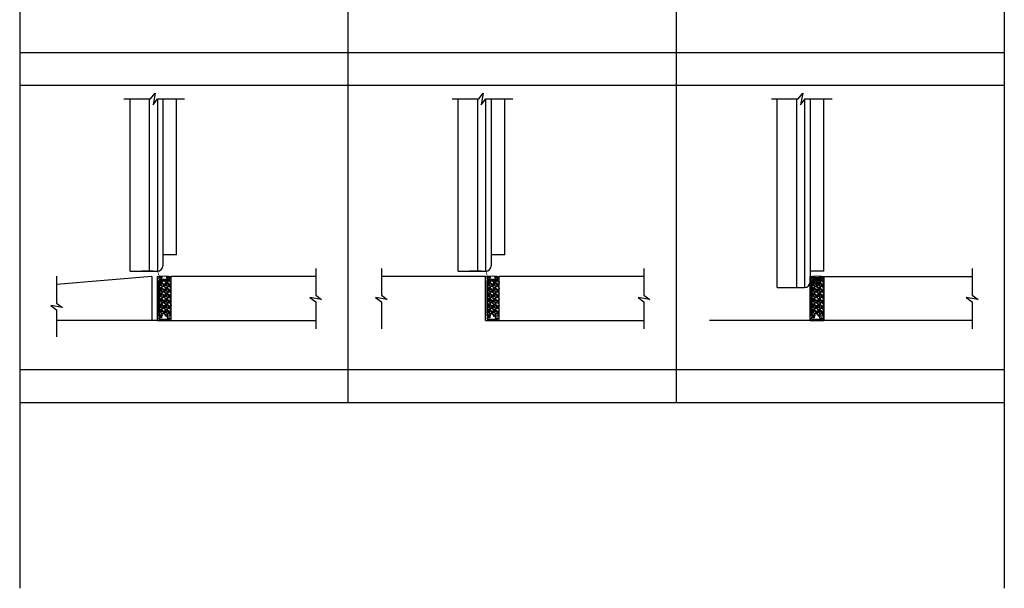
# Model space of a CAD drawing. Units: inches. Extents: x 99 to 566, y -75 to 29.
# Drawn here: x 99 to 189, y -75 to -23 of the extents above; entities that cross this region are included whole.
import ezdxf

# ---------------------------------------------------------------- set-up
doc = ezdxf.new("R2010")
doc.units = ezdxf.units.IN
doc.header["$MEASUREMENT"] = 0
for name, color, linetype in [('A-DRAGON-CHANNEL', 3, 'Continuous'), ('A-DRAGON-DOOR-INTR', 150, 'Continuous'), ('A-DRAGON-SCREW-HIDDEN', 1, 'Continuous'), ('A-DRAGON-SECTION', 4, 'Continuous'), ('A-DRAGON-WALL-PATT', 9, 'Continuous')]:
    doc.layers.add(name, color=color, linetype=linetype)

# ---------------------------------------------------------------- blocks, each defined once
blk = doc.blocks.new('4 inch Face Casing - Backup Casing')
at = {"layer": 'A-DRAGON-DOOR-INTR'}
for p, q in [((-4, 1.25), (-4, 0)), ((-4, 1.25), (-4, 0)), ((-4, 1.25), (0, 1.25)), ((-4, 1.25), (-4, 0)), ((-3.875, 1.125), (-3.75, 1.125)), ((-3.875, 1.125), (-3.875, 0.125)), ((-3.875, 1.125), (-3.75, 1.125)), ((-3.875, 1.125), (-3.875, 0.125)), ((-3.875, 1.125), (-3.75, 1.125)), ((-3.875, 1.125), (-3.875, 0.125)), ((-3.75, 0.875), (-3.75, 1.125)), ((-3.75, 0.875), (-3.75, 1.125)), ((-3.75, 0.875), (-3.75, 1.125)), ((-3.625, 1.125), (-3.625, 0.875)), ((-3.625, 1.125), (-1.5, 1.125)), ((-3.625, 1.125), (-3.625, 0.875)), ((-3.625, 1.125), (-1.5, 1.125)), ((-3.625, 1.125), (-3.625, 0.875)), ((-3.625, 1.125), (-0.36, 1.125)), ((-0.36, 1.125), (-0.36, 0.125)), ((-0.36, 1.125), (-0.36, 0.125)), ((-0.36, 1.125), (-0.36, 0.125)), ((-0.223, 1.025), (-0.235, 1.025)), ((-0.235, 1.025), (-0.235, 0.225)), ((-0.223, 1.025), (-0.235, 1.025)), ((-0.235, 1.025), (-0.235, 0.225)), ((-0.223, 1.025), (-0.235, 1.025)), ((-0.235, 1.025), (-0.235, 0.225)), ((-0.062, 1.025), (-0.137, 1.025)), ((-0.062, 1.025), (-0.137, 1.025)), ((-0.062, 1.025), (-0.137, 1.025)), ((-0.062, 0.875), (-0.062, 1.025)), ((-0.062, 0.875), (-0.062, 1.025)), ((-0.062, 0.875), (-0.062, 1.025)), ((0, 1.25), (0, 0.875)), ((0, 1.25), (0, 0.875)), ((0, 1.25), (0, 0.875)), ((-4, 0), (-3.5, 0)), ((-4, 0), (-3.5, 0)), ((-4, 0), (-3.5, 0)), ((-3.75, 0.125), (-3.875, 0.125)), ((-3.75, 0.125), (-3.875, 0.125)), ((-3.75, 0.125), (-3.875, 0.125)), ((-3.625, 0.875), (-3.75, 0.875)), ((-3.625, 0.875), (-3.75, 0.875)), ((-3.625, 0.875), (-3.75, 0.875)), ((-3.625, 0.375), (-3.75, 0.375)), ((-3.75, 0.375), (-3.75, 0.125)), ((-3.625, 0.375), (-3.75, 0.375)), ((-3.75, 0.375), (-3.75, 0.125)), ((-3.625, 0.375), (-3.75, 0.375)), ((-3.75, 0.375), (-3.75, 0.125)), ((-3.625, 0.125), (-3.625, 0.375)), ((-3.625, 0.125), (-3.625, 0.375)), ((-3.625, 0.125), (-3.625, 0.375)), ((-3.5, 0.125), (-3.625, 0.125)), ((-3.5, 0.125), (-3.625, 0.125)), ((-3.5, 0.125), (-3.625, 0.125)), ((-3.5, 0), (-3.5, 0.125)), ((-3.5, 0), (-3.5, 0.125)), ((-3.5, 0), (-3.5, 0.125)), ((-0.36, 0.125), (-0.485, 0.125)), ((-0.485, 0.125), (-0.485, 0)), ((-0.36, 0.125), (-0.485, 0.125)), ((-0.485, 0.125), (-0.485, 0)), ((-0.36, 0.125), (-0.485, 0.125)), ((-0.485, 0.125), (-0.485, 0)), ((-0.485, 0), (0, 0)), ((-0.485, 0), (0, 0)), ((-0.485, 0), (0, 0)), ((-0.223, 0.225), (-0.235, 0.225)), ((-0.223, 0.225), (-0.235, 0.225)), ((-0.223, 0.225), (-0.235, 0.225)), ((-0.062, 0.225), (-0.137, 0.225)), ((-0.062, 0.225), (-0.137, 0.225)), ((-0.062, 0.225), (-0.137, 0.225)), ((0, 0.875), (-0.062, 0.875)), ((0, 0.875), (-0.062, 0.875)), ((0, 0.875), (-0.062, 0.875)), ((0, 0.375), (-0.062, 0.375)), ((-0.062, 0.375), (-0.062, 0.225)), ((0, 0.375), (-0.062, 0.375)), ((-0.062, 0.375), (-0.062, 0.225)), ((0, 0.375), (-0.062, 0.375)), ((-0.062, 0.375), (-0.062, 0.225)), ((0, 0.375), (0, 0)), ((0, 0.375), (0, 0)), ((0, 0.375), (0, 0))]:
    blk.add_line(p, q, dxfattribs=at)
for centre, start, end in [((-0.18, 1.07), 313.94552, 226.05448), ((-0.18, 1.07), 313.94552, 226.05448), ((-0.18, 1.07), 313.94552, 226.05448), ((-0.18, 0.18), 133.94552, 46.05448), ((-0.18, 0.18), 133.94552, 46.05448), ((-0.18, 0.18), 133.94552, 46.05448)]:
    blk.add_arc(centre, 0.0625, start, end, dxfattribs=at)
blk = doc.blocks.new('A$C200061AF')
at = {"layer": 'A-DRAGON-CHANNEL'}
for p, q in [((0, 0.031), (0.4, 0)), ((0.181, 0.125), (0.056, 0.125)), ((0.181, 0.017), (0.181, 0.125)), ((0.4, 0), (0.8, 0.031)), ((0.619, 0.017), (0.619, 0.125)), ((0.744, 0.125), (0.619, 0.125))]:
    blk.add_line(p, q, dxfattribs=at)

msp = doc.modelspace()

# ---------------------------------------------------------------- hatches: boundary and pattern name
at = {"layer": 'A-DRAGON-WALL-PATT'}
h = msp.add_hatch(dxfattribs=at)
h.set_pattern_fill('GRAVEL', color=256, scale=0.5, angle=0.3, style=0)
h.set_pattern_definition([(131.6872, (85.84999, -83.127453), (-3.976382444, 4.520882837), [0.067268, -6.659544]), (174.7303, (85.805252, -83.077218), (5.99730032, -0.531404585), [0.115434, -11.4279625]), (227.1896, (85.690306, -83.066616), (5.028724644, 5.47374915), [0.081394, -8.058016]), (92.4263, (85.495963, -82.940596), (0.447631516, -10.002481041), [0.105119, -10.406779]), (66.8663, (85.491513, -82.835572), (-2.531386457, -5.986826024), [0.1030775, -10.2046865]), (2.4263, (85.53201, -82.740782), (-10.002481041, -0.447631516), [0.105119, -10.406779]), (322.0058, (85.637034, -82.736332), (-6.473734778, 5.033960448), [0.1390145, -13.7624245]), (287.4447, (85.746588, -82.821907), (3.442361812, -11.018173232), [0.131244, -12.9931605]), (238.2704, (85.785933, -82.947115), (-4.033983038, -6.478964541), [0.105475, -10.4420365]), (184.4636, (85.730462, -83.036826), (5.50254304, 0.47119111), [0.120416, -5.9003815]), (137.3026, (85.610412, -83.046197), (-5.9711236486, 5.5313364507), [0.155724, -15.4166875]), (220.8859, (85.990982, -82.93819), (-3.51566138, -2.98163165), [0.0531505, -5.261922]), (188.2308, (85.9508, -82.972978), (6.505146027, 0.965956487), [0.1011185, -10.0107555]), (134.7, (85.85072, -82.98745), (0.002618, 0.4999933), [0.0707105, -0.636396]), (156.5014, (85.81541, -83.04727), (2.49472963, -1.01307686), [0.038079, -3.7698075]), (67.8986, (85.78049, -83.03209), (-0.50784705, -1.4973616), [0.0538515, -2.638731]), (328.7362, (85.80075, -82.98219), (1.49474248, -1.00784147), [0.0874645, -2.8280115]), (198.1349, (85.87551, -83.02758), (1.0026045, 0.4947564), [0.0632455, -1.5178935]), (343.3105, (85.490492, -83.03057), (4.992078634, -1.526155618), [0.0886, -8.7714225]), (289.3538, (85.57536, -83.056014), (-1.971172402, 5.51039759), [0.0743305, -7.358704]), (66.5014, (85.87499, -83.127583), (-1.01307686, -2.49472963), [0.0761575, -3.731729]), (16.0895, (85.905355, -83.057742), (-5.007786487, -1.473795968), [0.0886, -8.7714225]), (20.256, (85.492115, -82.720573), (-2.50520261, -0.986894376), [0.08544, -4.186562]), (64.9249, (85.57227, -82.690992), (-2.528759635, -5.48683643), [0.071589, -7.0873215]), (292.8986, (85.88261, -82.627617), (0.98689705, -2.50520156), [0.0761575, -3.731729]), (342.346, (85.91224, -82.697773), (-6.489439996, 2.034003606), [0.0838155, -8.297712]), (290.256, (85.63761, -82.626334), (-0.986894376, 2.50520261), [0.04272, -4.229282]), (258.3901, (85.85261, -82.62746), (-0.5104639, -1.99735498), [0.025495, -2.5240145]), (193.7362, (85.84748, -82.65243), (1.5025977, 0.49213823), [0.1030775, -1.958475]), (173.691, (85.747347, -82.67691), (4.997313357, -0.526172623), [0.095525, -9.4569615]), (56.0099, (85.80099, -82.9372), (-0.50522978, -0.9973681), [0.072111, -1.7306645]), (6.5428, (85.841299, -82.877404), (8.505119152, 0.9554846), [0.125897, -12.4637815]), (298.7546, (85.966375, -82.86306), (-1.981646724, 3.510424143), [0.051478, -5.096337]), (269.7, (85.99114, -82.9082), (-0.502611, -0.497375), [0.03, -0.47]), (239.4436, (85.73727, -82.691856), (2.018295908, 3.489481336), [0.069462, -6.87676]), (311.6872, (85.701955, -82.751672), (3.976382444, -4.520882837), [0.134536, -6.592276]), (359.7, (85.79143, -82.85214), (0.497375, -0.502611), [0.13, -0.37]), (34.3952, (85.92143, -82.852823), (-5.018254487, -3.473776523), [0.079057, -7.826637]), (105.6454, (85.98666, -82.808164), (-0.48952116, 2.00259063), [0.072801, -3.567254]), (152.054, (85.96703, -82.73806), (-9.473687841, 5.049676963), [0.1185325, -11.734737]), (184.2739, (85.86232, -82.682511), (-6.502529147, -0.46595678), [0.1253995, -12.414537])])
h.paths.add_polyline_path([(112.867, -50.125), (111.867, -50.125), (111.867, -46.86), (112.867, -46.86), (112.867, -46.985), (112.992, -46.985), (112.992, -50), (112.867, -50)])
h = msp.add_hatch(dxfattribs=at)
h.set_pattern_fill('GRAVEL', color=256, scale=0.5, angle=0.3, style=0)
h.set_pattern_definition([(131.6872, (115.84996, -83.127453), (-3.976382444, 4.520882837), [0.067268, -6.659544]), (174.7303, (115.805222, -83.077218), (5.99730032, -0.531404585), [0.115434, -11.4279625]), (227.1896, (115.690276, -83.066616), (5.028724644, 5.47374915), [0.081394, -8.058016]), (92.4263, (115.495933, -82.940596), (0.447631516, -10.002481041), [0.105119, -10.406779]), (66.8663, (115.491483, -82.835572), (-2.531386457, -5.986826024), [0.1030775, -10.2046865]), (2.4263, (115.53198, -82.740782), (-10.002481041, -0.447631516), [0.105119, -10.406779]), (322.0058, (115.637004, -82.736332), (-6.473734778, 5.033960448), [0.1390145, -13.7624245]), (287.4447, (115.746558, -82.821907), (3.442361812, -11.018173232), [0.131244, -12.9931605]), (238.2704, (115.785903, -82.947115), (-4.033983038, -6.478964541), [0.105475, -10.4420365]), (184.4636, (115.730432, -83.036826), (5.50254304, 0.47119111), [0.120416, -5.9003815]), (137.3026, (115.610382, -83.046197), (-5.9711236486, 5.5313364507), [0.155724, -15.4166875]), (220.8859, (115.990952, -82.93819), (-3.51566138, -2.98163165), [0.0531505, -5.261922]), (188.2308, (115.95077, -82.972978), (6.505146027, 0.965956487), [0.1011185, -10.0107555]), (134.7, (115.8507, -82.98745), (0.002618, 0.4999933), [0.0707105, -0.636396]), (156.5014, (115.81538, -83.04727), (2.49472963, -1.01307686), [0.038079, -3.7698075]), (67.8986, (115.78046, -83.03209), (-0.50784705, -1.4973616), [0.0538515, -2.638731]), (328.7362, (115.80072, -82.98219), (1.49474248, -1.00784147), [0.0874645, -2.8280115]), (198.1349, (115.87548, -83.02758), (1.0026045, 0.4947564), [0.0632455, -1.5178935]), (343.3105, (115.490462, -83.03057), (4.992078634, -1.526155618), [0.0886, -8.7714225]), (289.3538, (115.57533, -83.056014), (-1.971172402, 5.51039759), [0.0743305, -7.358704]), (66.5014, (115.87496, -83.127583), (-1.01307686, -2.49472963), [0.0761575, -3.731729]), (16.0895, (115.905325, -83.057742), (-5.007786487, -1.473795968), [0.0886, -8.7714225]), (20.256, (115.492085, -82.720573), (-2.50520261, -0.986894376), [0.08544, -4.186562]), (64.9249, (115.57224, -82.690992), (-2.528759635, -5.48683643), [0.071589, -7.0873215]), (292.8986, (115.88258, -82.627617), (0.98689705, -2.50520156), [0.0761575, -3.731729]), (342.346, (115.91221, -82.697773), (-6.489439996, 2.034003606), [0.0838155, -8.297712]), (290.256, (115.63758, -82.626334), (-0.986894376, 2.50520261), [0.04272, -4.229282]), (258.3901, (115.85258, -82.62746), (-0.5104639, -1.99735498), [0.025495, -2.5240145]), (193.7362, (115.84745, -82.65243), (1.5025977, 0.49213823), [0.1030775, -1.958475]), (173.691, (115.747317, -82.67691), (4.997313357, -0.526172623), [0.095525, -9.4569615]), (56.0099, (115.80096, -82.9372), (-0.50522978, -0.9973681), [0.072111, -1.7306645]), (6.5428, (115.841269, -82.877404), (8.505119152, 0.9554846), [0.125897, -12.4637815]), (298.7546, (115.966345, -82.86306), (-1.981646724, 3.510424143), [0.051478, -5.096337]), (269.7, (115.9911, -82.9082), (-0.502611, -0.497375), [0.03, -0.47]), (239.4436, (115.73724, -82.691856), (2.018295908, 3.489481336), [0.069462, -6.87676]), (311.6872, (115.701925, -82.751672), (3.976382444, -4.520882837), [0.134536, -6.592276]), (359.7, (115.7914, -82.85214), (0.497375, -0.502611), [0.13, -0.37]), (34.3952, (115.9214, -82.852823), (-5.018254487, -3.473776523), [0.079057, -7.826637]), (105.6454, (115.98663, -82.808164), (-0.48952116, 2.00259063), [0.072801, -3.567254]), (152.054, (115.967, -82.73806), (-9.473687841, 5.049676963), [0.1185325, -11.734737]), (184.2739, (115.86229, -82.682511), (-6.502529147, -0.46595678), [0.1253995, -12.414537])])
h.paths.add_polyline_path([(142.867, -50.125), (141.867, -50.125), (141.867, -46.86), (142.867, -46.86), (142.867, -46.985), (142.992, -46.985), (142.992, -50), (142.867, -50)])
h = msp.add_hatch(dxfattribs=at)
h.set_pattern_fill('GRAVEL', color=256, scale=0.5, angle=0.3, style=0)
h.set_pattern_definition([(131.6872, (145.507356, -83.127453), (-3.976382444, 4.520882837), [0.067268, -6.659544]), (174.7303, (145.462618, -83.077218), (5.99730032, -0.531404585), [0.115434, -11.4279625]), (227.1896, (145.347672, -83.066616), (5.028724644, 5.47374915), [0.081394, -8.058016]), (92.4263, (145.15333, -82.940596), (0.447631516, -10.002481041), [0.105119, -10.406779]), (66.8663, (145.14888, -82.835572), (-2.531386457, -5.986826024), [0.1030775, -10.2046865]), (2.4263, (145.189376, -82.740782), (-10.002481041, -0.447631516), [0.105119, -10.406779]), (322.0058, (145.294401, -82.736332), (-6.473734778, 5.033960448), [0.1390145, -13.7624245]), (287.4447, (145.403954, -82.821907), (3.442361812, -11.018173232), [0.131244, -12.9931605]), (238.2704, (145.4433, -82.947115), (-4.033983038, -6.478964541), [0.105475, -10.4420365]), (184.4636, (145.38783, -83.036826), (5.50254304, 0.47119111), [0.120416, -5.9003815]), (137.3026, (145.267778, -83.046197), (-5.9711236486, 5.5313364507), [0.155724, -15.4166875]), (220.8859, (145.64835, -82.93819), (-3.51566138, -2.98163165), [0.0531505, -5.261922]), (188.2308, (145.608166, -82.972978), (6.505146027, 0.965956487), [0.1011185, -10.0107555]), (134.7, (145.5081, -82.98745), (0.002618, 0.4999933), [0.0707105, -0.636396]), (156.5014, (145.472775, -83.04727), (2.49472963, -1.01307686), [0.038079, -3.7698075]), (67.8986, (145.43785, -83.03209), (-0.50784705, -1.4973616), [0.0538515, -2.638731]), (328.7362, (145.45812, -82.98219), (1.49474248, -1.00784147), [0.0874645, -2.8280115]), (198.1349, (145.53288, -83.02758), (1.0026045, 0.4947564), [0.0632455, -1.5178935]), (343.3105, (145.147858, -83.03057), (4.992078634, -1.526155618), [0.0886, -8.7714225]), (289.3538, (145.232726, -83.056014), (-1.971172402, 5.51039759), [0.0743305, -7.358704]), (66.5014, (145.532356, -83.127583), (-1.01307686, -2.49472963), [0.0761575, -3.731729]), (16.0895, (145.562722, -83.057742), (-5.007786487, -1.473795968), [0.0886, -8.7714225]), (20.256, (145.14948, -82.720573), (-2.50520261, -0.986894376), [0.08544, -4.186562]), (64.9249, (145.229638, -82.690992), (-2.528759635, -5.48683643), [0.071589, -7.0873215]), (292.8986, (145.539974, -82.627617), (0.98689705, -2.50520156), [0.0761575, -3.731729]), (342.346, (145.569607, -82.697773), (-6.489439996, 2.034003606), [0.0838155, -8.297712]), (290.256, (145.294977, -82.626334), (-0.986894376, 2.50520261), [0.04272, -4.229282]), (258.3901, (145.50997, -82.62746), (-0.5104639, -1.99735498), [0.025495, -2.5240145]), (193.7362, (145.50484, -82.65243), (1.5025977, 0.49213823), [0.1030775, -1.958475]), (173.691, (145.404714, -82.67691), (4.997313357, -0.526172623), [0.095525, -9.4569615]), (56.0099, (145.45835, -82.9372), (-0.50522978, -0.9973681), [0.072111, -1.7306645]), (6.5428, (145.498665, -82.877404), (8.505119152, 0.9554846), [0.125897, -12.4637815]), (298.7546, (145.62374, -82.86306), (-1.981646724, 3.510424143), [0.051478, -5.096337]), (269.7, (145.6485, -82.9082), (-0.502611, -0.497375), [0.03, -0.47]), (239.4436, (145.394635, -82.691856), (2.018295908, 3.489481336), [0.069462, -6.87676]), (311.6872, (145.35932, -82.751672), (3.976382444, -4.520882837), [0.134536, -6.592276]), (359.7, (145.4488, -82.85214), (0.497375, -0.502611), [0.13, -0.37]), (34.3952, (145.578795, -82.852823), (-5.018254487, -3.473776523), [0.079057, -7.826637]), (105.6454, (145.64403, -82.808164), (-0.48952116, 2.00259063), [0.072801, -3.567254]), (152.054, (145.624396, -82.73806), (-9.473687841, 5.049676963), [0.1185325, -11.734737]), (184.2739, (145.519686, -82.682511), (-6.502529147, -0.46595678), [0.1253995, -12.414537])])
h.paths.add_polyline_path([(172.524, -50.125), (171.524, -50.125), (171.524, -46.86), (172.524, -46.86), (172.524, -46.985), (172.649, -46.985), (172.649, -50), (172.524, -50)])

# ---------------------------------------------------------------- linework, layer by layer
for p, q in [((99.152, 29), (99.152, -75)), ((129.152, 29), (129.152, -58)), ((159.152, 29), (159.152, -58)), ((189.152, 29), (189.152, -75)), ((99.152, -26), (189.152, -26)), ((99.152, -29), (189.152, -29)), ((109.242, -46), (109.242, -30.25)), ((110.992, -30.25), (110.992, -46)), ((111.742, -30.257), (111.742, -46)), ((112.242, -30.25), (112.242, -45.5)), ((113.492, -44.5), (113.492, -30.25)), ((139.242, -46), (139.242, -30.25)), ((140.992, -30.25), (140.992, -46)), ((141.742, -30.259), (141.742, -46)), ((142.242, -30.25), (142.242, -45.5)), ((143.492, -44.5), (143.492, -30.25)), ((168.399, -47.5), (168.399, -30.25)), ((170.149, -30.25), (170.149, -47.5)), ((170.899, -30.307), (170.899, -47.5)), ((171.399, -30.25), (171.399, -47)), ((172.649, -46), (172.649, -30.25)), ((113.492, -44.5), (112.242, -44.5)), ((143.492, -44.5), (142.242, -44.5)), ((111.242, -46.5), (102.519, -47.227)), ((109.242, -46), (111.742, -46)), ((111.367, -46), (110.273, -46)), ((111.242, -46.5), (111.242, -50.5)), ((126.214, -46.5), (112.992, -46.5)), ((112.992, -50.5), (112.992, -46.5)), ((141.742, -46.5), (132.214, -46.5)), ((139.242, -46), (141.742, -46)), ((141.367, -46), (140.273, -46)), ((156.214, -46.5), (142.992, -46.5)), ((142.992, -50.5), (142.992, -46.5)), ((172.649, -46), (171.399, -46)), ((172.649, -46.5), (186.214, -46.5)), ((172.649, -46.5), (172.649, -50.5)), ((168.399, -47.5), (170.899, -47.5)), ((111.742, -50.5), (102.519, -50.5)), ((112.992, -50.5), (126.214, -50.5)), ((142.992, -50.5), (156.214, -50.5)), ((186.214, -50.5), (162.214, -50.5)), ((99.152, -55), (189.152, -55)), ((99.152, -58), (189.152, -58))]:
    msp.add_line(p, q)
for centre in [(111.742, -45.5), (141.742, -45.5), (170.899, -47)]:
    msp.add_arc(centre, 0.5, 270, 0)
at = {"layer": 'A-DRAGON-CHANNEL', "color": 1}
msp.add_ellipse((172.024, -46.672), major_axis=(-0.188, 0), ratio=0.4, start_param=3.141593, end_param=6.283185, dxfattribs=at)
at = {"layer": 'A-DRAGON-DOOR-INTR', "const_width": 0.0625}
for points in [[(111.932, -46.487, -0.146104), (111.778, -45.768), (111.778, -44.7)], [(141.932, -46.487, -0.146104), (141.778, -45.768), (141.778, -44.7)]]:
    msp.add_lwpolyline(points, format="xyb", dxfattribs=at)
at = {"layer": 'A-DRAGON-SCREW-HIDDEN'}
for p, q in [((171.837, -46.672), (171.837, -46.735)), ((171.837, -46.672), (172.212, -46.672)), ((172.212, -46.672), (172.212, -46.735))]:
    msp.add_line(p, q, dxfattribs=at)
at = {"layer": 'A-DRAGON-SCREW-HIDDEN', "color": 1}
for p, q in [((171.962, -46.735), (171.962, -47.385)), ((171.962, -46.777), (172.034, -46.735)), ((171.962, -46.831), (172.087, -46.759)), ((172.087, -47.385), (172.087, -46.735)), ((171.962, -46.885), (172.087, -46.813)), ((171.962, -46.939), (172.087, -46.867)), ((171.962, -46.993), (172.087, -46.921)), ((171.962, -47.047), (172.087, -46.975)), ((171.962, -47.11), (172.087, -47.038)), ((171.962, -47.164), (172.087, -47.092)), ((172.024, -47.497), (171.962, -47.372)), ((172.024, -47.497), (172.087, -47.372))]:
    msp.add_line(p, q, dxfattribs=at)
at = {"layer": 'A-DRAGON-SECTION'}
for points in [[(108.675, -30.25), (111.122, -30.25), (111.528, -29.714), (111.341, -30.786), (111.747, -30.25), (114.213, -30.25)], [(138.676, -30.25), (141.123, -30.25), (141.53, -29.714), (141.342, -30.786), (141.748, -30.25), (144.214, -30.25)], [(167.87, -30.25), (170.317, -30.25), (170.724, -29.714), (170.536, -30.786), (170.942, -30.25), (173.408, -30.25)], [(126.214, -45.74), (126.214, -48.187), (126.75, -48.594), (125.678, -48.406), (126.214, -48.812), (126.214, -51.278)], [(132.214, -45.74), (132.214, -48.187), (132.75, -48.594), (131.678, -48.406), (132.214, -48.812), (132.214, -51.278)], [(156.214, -45.74), (156.214, -48.187), (156.75, -48.594), (155.678, -48.406), (156.214, -48.812), (156.214, -51.278)], [(186.214, -45.74), (186.214, -48.187), (186.75, -48.594), (185.678, -48.406), (186.214, -48.812), (186.214, -51.278)], [(102.519, -46.467), (102.519, -48.914), (103.056, -49.32), (101.983, -49.133), (102.519, -49.539), (102.519, -52.005)]]:
    msp.add_lwpolyline(points, dxfattribs=at)

# ---------------------------------------------------------------- block references
at = {"rotation": 90}
for p in [(112.992, -46.5), (142.992, -46.5), (172.649, -46.5)]:
    msp.add_blockref('4 inch Face Casing - Backup Casing', p, dxfattribs=at)
at = {"layer": 'A-DRAGON-CHANNEL', "rotation": 180}
for p in [(112.767, -46.469), (142.767, -46.469), (172.424, -46.469)]:
    msp.add_blockref('A$C200061AF', p, dxfattribs=at)

doc.saveas('drawing.dxf')
